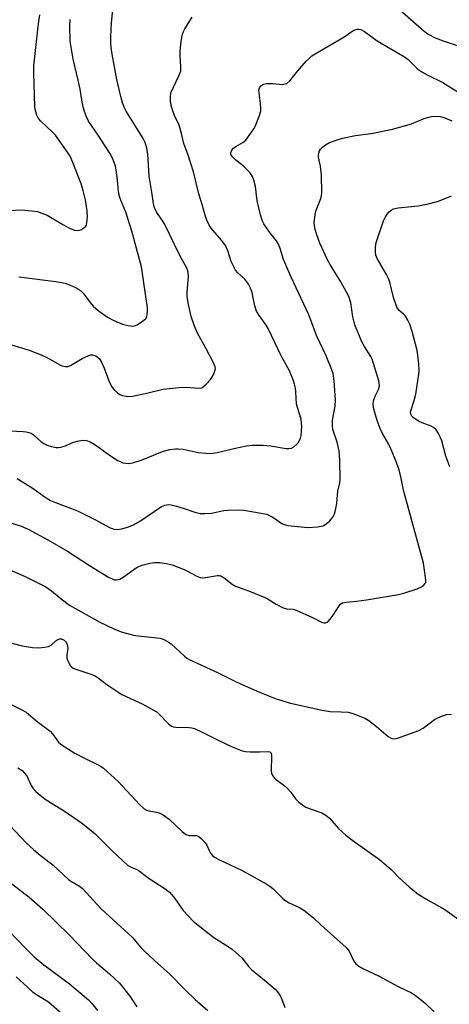
# Model space of a CAD drawing. Units: inches. Extents: x 1159771 to 1165771, y 533460 to 537461.
# Drawn here: x 1160002 to 1160132, y 534851 to 535149 of the extents above; entities that cross this region are included whole.
import ezdxf

# ---------------------------------------------------------------- set-up
doc = ezdxf.new("R2010")
doc.units = ezdxf.units.IN
doc.header["$MEASUREMENT"] = 0
doc.layers.add('Undefined', color=1, linetype='Continuous')

msp = doc.modelspace()

# ---------------------------------------------------------------- linework, layer by layer
at = {"layer": 'Undefined'}
for points, elevation in [([(1159999.22, 535050.2), (1160004.6, 535048.56), (1160008.24, 535047.15), (1160010.13, 535046.28), (1160014.01, 535044.09), (1160014.55, 535043.87), (1160015.4, 535043.7), (1160016.25, 535043.69), (1160017.03, 535043.92), (1160020.62, 535046.05), (1160022.64, 535047.03), (1160023.16, 535047.15), (1160023.69, 535047.14), (1160024.72, 535046.86), (1160025.17, 535046.61), (1160025.74, 535046.09), (1160026.47, 535044.98), (1160027.24, 535043.19), (1160028.89, 535038.82), (1160029.52, 535037.53), (1160030.23, 535036.64), (1160031.27, 535035.65), (1160031.97, 535035.18), (1160032.74, 535034.89), (1160034.4, 535034.61), (1160035.84, 535034.68), (1160040.5, 535035.64), (1160045.06, 535036.75), (1160049.94, 535037.31), (1160052.23, 535037.42), (1160055.69, 535037.11), (1160056.75, 535037.25), (1160057.41, 535037.67), (1160058.2, 535038.45), (1160059.34, 535039.75), (1160059.99, 535040.65), (1160060.53, 535041.7), (1160060.81, 535042.51), (1160060.87, 535043.05), (1160060.78, 535043.59), (1160060.2, 535044.93), (1160057.98, 535049.21), (1160055.43, 535053.76), (1160054.57, 535055.83), (1160053.56, 535058.74), (1160052.75, 535062.44), (1160052.36, 535064.72), (1160052.35, 535066.18), (1160052.68, 535070.88), (1160052.59, 535072.17), (1160052.3, 535073.16), (1160051.73, 535074.35), (1160050.01, 535077.39), (1160045.57, 535086.58), (1160044.97, 535087.59), (1160043.13, 535090.24), (1160042.44, 535091.64), (1160042.14, 535092.92), (1160041.68, 535096.42), (1160040.84, 535101.24), (1160040.43, 535107.95), (1160040.12, 535109.69), (1160039.58, 535111.37), (1160039.02, 535112.57), (1160033.92, 535120.88), (1160033.26, 535122.13), (1160032.79, 535123.36), (1160032.26, 535125.32), (1160031.08, 535130.45), (1160029.69, 535138.15), (1160029.38, 535140.15), (1160029.25, 535141.53), (1160029.24, 535143.46), (1160029.44, 535147.47), (1160029.94, 535152.61)], 326), ([(1160116.56, 535151.58), (1160123.97, 535145.11), (1160125.33, 535144.11), (1160127.27, 535143.09), (1160129.68, 535142.14), (1160140.65, 535138.48)], 328), ([(1159996.59, 535024.32), (1160002.75, 535024.01), (1160003.64, 535023.92), (1160004.45, 535023.74), (1160005.2, 535023.44), (1160005.89, 535023), (1160008.12, 535020.97), (1160008.96, 535020.35), (1160009.99, 535019.9), (1160011.36, 535019.48), (1160012.74, 535019.18), (1160013.3, 535019.16), (1160014.15, 535019.25), (1160015.53, 535019.62), (1160017.43, 535020.53), (1160019.06, 535021.07), (1160020.72, 535021.36), (1160021.88, 535021.23), (1160023, 535020.88), (1160024.23, 535020.19), (1160025.87, 535019.06), (1160029.13, 535016.63), (1160031.33, 535015.26), (1160032.86, 535014.54), (1160033.67, 535014.38), (1160034.5, 535014.33), (1160035.92, 535014.52), (1160038.75, 535015.39), (1160043.82, 535017.52), (1160045.18, 535018.02), (1160047.1, 535018.5), (1160048.76, 535018.78), (1160049.62, 535018.78), (1160051.09, 535018.61), (1160055.69, 535017.67), (1160057.95, 535017.4), (1160059.36, 535017.33), (1160061.5, 535017.6), (1160066.45, 535018.87), (1160070.21, 535019.61), (1160071.93, 535019.81), (1160073.9, 535019.9), (1160075.31, 535019.88), (1160077.55, 535019.61), (1160082.25, 535018.87), (1160083.08, 535018.83), (1160083.86, 535018.99), (1160084.6, 535019.4), (1160085.49, 535020.13), (1160085.87, 535020.56), (1160086.26, 535021.26), (1160086.56, 535022.01), (1160086.75, 535022.82), (1160086.95, 535025.47), (1160086.92, 535026.64), (1160086.73, 535027.73), (1160085.67, 535031.27), (1160085.41, 535032.39), (1160085.21, 535035.98), (1160085.05, 535037.14), (1160084.77, 535038.27), (1160084.32, 535039.64), (1160083.27, 535042.33), (1160080.73, 535046.9), (1160076.81, 535055.15), (1160076.23, 535056.14), (1160074.21, 535058.97), (1160073.31, 535060.44), (1160072.77, 535062.01), (1160072.2, 535064.97), (1160071.92, 535066.01), (1160071.43, 535067.3), (1160070.82, 535068.57), (1160070.39, 535069.28), (1160069.72, 535070.1), (1160067.65, 535071.94), (1160066.96, 535072.76), (1160066.39, 535073.79), (1160065.66, 535075.44), (1160064.64, 535078.67), (1160063.94, 535080.25), (1160062.72, 535081.91), (1160059.59, 535085.49), (1160059, 535086.44), (1160058.39, 535087.69), (1160057.89, 535089.02), (1160056.87, 535092.7), (1160055.81, 535095.92), (1160054.24, 535102.5), (1160052.58, 535107.58), (1160051.29, 535111.13), (1160050.63, 535114.1), (1160049.89, 535116.66), (1160048.49, 535119.62), (1160048, 535120.97), (1160047.52, 535122.63), (1160047.29, 535124), (1160047.26, 535125.62), (1160047.49, 535126.68), (1160049.83, 535131.57), (1160050.37, 535133.1), (1160050.42, 535134.25), (1160050.23, 535137.69), (1160050.23, 535139.12), (1160050.55, 535142.1), (1160050.95, 535144.13), (1160051.23, 535144.96), (1160051.63, 535145.75), (1160053.85, 535149.3)], 328), ([(1159998.67, 535090.88), (1160002.18, 535091.04), (1160005.36, 535090.75), (1160007.08, 535090.49), (1160008.43, 535090.08), (1160009.99, 535089.39), (1160014.73, 535086.61), (1160016.97, 535085.43), (1160018.24, 535084.91), (1160019.09, 535084.78), (1160019.64, 535084.85), (1160020.15, 535085.03), (1160021.11, 535085.56), (1160021.66, 535086.12), (1160021.87, 535086.58), (1160021.99, 535087.1), (1160022.16, 535089.05), (1160022.12, 535090.78), (1160021.63, 535094.03), (1160020.93, 535096.92), (1160020.28, 535098.87), (1160017.72, 535105.35), (1160016.91, 535107.23), (1160016.37, 535108.21), (1160012.5, 535113.6), (1160011.5, 535114.65), (1160008.11, 535117.84), (1160007.4, 535118.71), (1160006.86, 535119.66), (1160006.48, 535120.94), (1160006.29, 535122.26), (1160005.94, 535132.29), (1160006.01, 535134.61), (1160006.57, 535140.11), (1160007.45, 535148.14), (1160007.82, 535150.07)], 322), ([(1160001.49, 535070.8), (1160012.58, 535069.35), (1160015.42, 535068.86), (1160016.74, 535068.38), (1160018.54, 535067.58), (1160019.51, 535067.04), (1160020.12, 535066.6), (1160020.87, 535065.84), (1160022.96, 535063.05), (1160023.9, 535061.94), (1160025.43, 535060.62), (1160028.21, 535058.54), (1160030.14, 535057.56), (1160032.75, 535056.49), (1160034.47, 535056.02), (1160035.9, 535055.84), (1160036.44, 535055.93), (1160037.21, 535056.27), (1160039.16, 535057.52), (1160039.92, 535058.3), (1160040.13, 535058.8), (1160040.25, 535059.34), (1160040.34, 535060.5), (1160040.3, 535061.38), (1160038.49, 535073.75), (1160035.6, 535084.63), (1160033.76, 535090.33), (1160032.23, 535094), (1160031.86, 535095.12), (1160031.57, 535096.57), (1160031.24, 535100.03), (1160030.83, 535103.13), (1160030.63, 535104.24), (1160030.3, 535105.33), (1160029.62, 535106.91), (1160028.91, 535108.18), (1160025.41, 535113.64), (1160022.53, 535117.91), (1160021.88, 535119.16), (1160021.3, 535120.8), (1160020.71, 535123.03), (1160019.94, 535127.53), (1160019.38, 535130.29), (1160017.85, 535136.63), (1160016.97, 535142.06), (1160016.85, 535146.68), (1160016.95, 535148.64)], 324), ([(1160000.95, 535009.79), (1160005.75, 535006.8), (1160009.13, 535004.38), (1160011, 535003.17), (1160012.55, 535002.47), (1160019.14, 534999.99), (1160024.45, 534997.42), (1160029.09, 534994.89), (1160030.3, 534994.42), (1160031.09, 534994.33), (1160032.53, 534994.54), (1160034.25, 534995.02), (1160036.11, 534995.74), (1160037.95, 534996.81), (1160044.61, 535001.35), (1160045.6, 535001.76), (1160046.63, 535001.91), (1160047.46, 535001.81), (1160049.13, 535001.39), (1160051.07, 535000.81), (1160054.59, 534999.58), (1160056.24, 534999.21), (1160057.67, 534999.19), (1160059.67, 534999.31), (1160063.43, 535000.06), (1160064.57, 535000.2), (1160067.71, 535000.33), (1160069.44, 535000.22), (1160074.72, 534999.34), (1160076.44, 534998.94), (1160078.17, 534998.05), (1160080.89, 534996.19), (1160081.64, 534995.87), (1160082.7, 534995.58), (1160084.72, 534995.32), (1160088.79, 534995), (1160091.73, 534995.19), (1160093.44, 534995.48), (1160093.93, 534995.72), (1160094.38, 534996.03), (1160095.41, 534997), (1160096.35, 534998.07), (1160096.87, 534999.06), (1160097.17, 535000.18), (1160097.57, 535002.2), (1160097.91, 535005.92), (1160098.47, 535008.48), (1160098.6, 535009.52), (1160098.46, 535015.27), (1160098.25, 535018.15), (1160097.63, 535020.75), (1160096.39, 535024.64), (1160096.21, 535025.79), (1160096.25, 535027.42), (1160097.01, 535031.62), (1160097.17, 535033.43), (1160096.73, 535039.32), (1160096.4, 535041.55), (1160095.85, 535043.17), (1160094.29, 535046.9), (1160091.43, 535053.06), (1160090.04, 535056.88), (1160089.06, 535059.29), (1160083.75, 535070.68), (1160082.13, 535074.43), (1160081.48, 535076.05), (1160080.45, 535079.37), (1160080.05, 535080.41), (1160079.35, 535081.62), (1160077.46, 535083.91), (1160076.78, 535084.86), (1160075.54, 535086.82), (1160075, 535087.84), (1160074.49, 535089.49), (1160073.47, 535093.73), (1160072.98, 535098.06), (1160072.45, 535100.04), (1160072.04, 535101.12), (1160071.22, 535102.3), (1160069.59, 535104.01), (1160068.72, 535104.8), (1160067.07, 535106.06), (1160066.1, 535106.99), (1160065.56, 535107.82), (1160065.51, 535108.4), (1160065.8, 535109.04), (1160066.37, 535109.65), (1160067.04, 535110.15), (1160069.14, 535111.43), (1160070.02, 535112.16), (1160071.81, 535114.51), (1160072.46, 535115.5), (1160072.86, 535116.29), (1160074.17, 535119.6), (1160074.56, 535121), (1160074.6, 535121.84), (1160074.52, 535123.25), (1160074, 535127.19), (1160074.18, 535127.95), (1160074.63, 535128.58), (1160075.44, 535129.01), (1160076.45, 535129.21), (1160078.13, 535129.21), (1160081.2, 535128.99), (1160081.98, 535129.11), (1160082.46, 535129.3), (1160083.31, 535130.04), (1160085.74, 535133.08), (1160088.32, 535135.97), (1160089.35, 535137.04), (1160090.02, 535137.61), (1160091.47, 535138.53), (1160099.52, 535143.18), (1160102.65, 535145.36), (1160103.82, 535145.72), (1160104.29, 535145.73), (1160104.77, 535145.6), (1160105.94, 535144.97), (1160109.78, 535142.16), (1160118.02, 535137.33), (1160119.12, 535136.47), (1160122.09, 535133.6), (1160123.26, 535132.76), (1160125.07, 535131.77), (1160129.57, 535129.54), (1160140.09, 535122.97)], 330), ([(1159996.2, 534997.32), (1160002.11, 534995.35), (1160004.27, 534994.41), (1160010.25, 534991.2), (1160016.12, 534987.83), (1160022.77, 534983.42), (1160028.59, 534979.97), (1160029.88, 534979.32), (1160030.42, 534979.17), (1160030.96, 534979.12), (1160031.49, 534979.18), (1160031.99, 534979.37), (1160032.93, 534979.94), (1160036.9, 534982.72), (1160037.89, 534983.29), (1160038.98, 534983.71), (1160041.01, 534984.21), (1160042.44, 534984.4), (1160044.11, 534984.39), (1160046.11, 534984.11), (1160047.8, 534983.63), (1160051.38, 534982.25), (1160052.45, 534981.76), (1160055.21, 534980.22), (1160056.25, 534979.87), (1160057.03, 534979.77), (1160057.85, 534979.8), (1160061.47, 534980.42), (1160062.01, 534980.41), (1160062.54, 534980.29), (1160063.49, 534979.76), (1160065.94, 534977.81), (1160066.9, 534977.22), (1160071.15, 534975.69), (1160075.77, 534973.81), (1160076.8, 534973.27), (1160079.27, 534971.75), (1160081.36, 534970.68), (1160082.44, 534970.33), (1160084.33, 534970.25), (1160085.31, 534970), (1160090.22, 534967.78), (1160092.92, 534966.28), (1160093.64, 534966.08), (1160094.15, 534966.12), (1160094.82, 534966.47), (1160095.58, 534967.25), (1160096.26, 534968.16), (1160098.22, 534971.29), (1160098.79, 534971.86), (1160099.25, 534972.12), (1160100.33, 534972.38), (1160103.54, 534972.68), (1160106.48, 534973.05), (1160116.17, 534974.7), (1160117.84, 534975.06), (1160121.79, 534976.36), (1160123.14, 534976.97), (1160123.77, 534977.46), (1160124.24, 534978.06), (1160124.42, 534978.54), (1160124.46, 534979.07), (1160124.2, 534981.39), (1160123.71, 534984.19), (1160117.74, 535006.29), (1160116.91, 535010.27), (1160116.36, 535012.42), (1160115.36, 535015.13), (1160113.65, 535019.22), (1160113.14, 535020.28), (1160111.39, 535023.35), (1160110.68, 535024.94), (1160109.75, 535027.36), (1160108.79, 535030.79), (1160108.53, 535032.23), (1160108.61, 535033.29), (1160109.1, 535034.65), (1160110.22, 535036.87), (1160110.48, 535037.91), (1160110.27, 535039.29), (1160108.67, 535044.52), (1160108.21, 535045.88), (1160107.86, 535046.64), (1160105.92, 535049.66), (1160105.16, 535051.07), (1160104.16, 535053.33), (1160103.11, 535055.96), (1160102.76, 535057.04), (1160102.39, 535058.72), (1160101.75, 535062.89), (1160101.17, 535064.8), (1160100.51, 535066.12), (1160098.73, 535069.22), (1160095.62, 535074.28), (1160094.76, 535075.87), (1160092.47, 535080.91), (1160091.49, 535083.52), (1160091, 535085.14), (1160090.77, 535086.25), (1160090.7, 535087.08), (1160091, 535089.59), (1160091.36, 535090.96), (1160092.71, 535094.43), (1160092.95, 535095.38), (1160093.04, 535096.2), (1160092.97, 535101.55), (1160092.62, 535104.2), (1160092.01, 535106.94), (1160091.97, 535107.47), (1160092.07, 535108.22), (1160092.33, 535108.91), (1160092.65, 535109.37), (1160093.24, 535109.99), (1160094.13, 535110.72), (1160095.37, 535111.39), (1160097.69, 535112.26), (1160099.23, 535112.67), (1160103.18, 535113.53), (1160107.92, 535114.15), (1160114.36, 535115.4), (1160120.16, 535117.09), (1160123.92, 535118.66), (1160125.32, 535119.12), (1160126.19, 535119.3), (1160127.06, 535119.38), (1160128.82, 535119.24), (1160130.23, 535118.88), (1160132.36, 535117.93)], 332), ([(1160131.74, 535013.3), (1160130.46, 535016.58), (1160129.31, 535021.16), (1160128.81, 535022.42), (1160128.32, 535023.41), (1160127.55, 535024.54), (1160126.8, 535025.17), (1160126.04, 535025.56), (1160123.31, 535026.62), (1160122.26, 535027.12), (1160120.58, 535028.23), (1160120.21, 535028.61), (1160119.98, 535029.03), (1160119.87, 535029.72), (1160119.91, 535030.23), (1160120.96, 535033.39), (1160121.46, 535035.24), (1160122.37, 535041.32), (1160122.43, 535042.49), (1160122.36, 535044.5), (1160122.08, 535047.04), (1160121.85, 535048.46), (1160120.31, 535054.27), (1160119.61, 535056.41), (1160119.01, 535057.67), (1160118.29, 535058.84), (1160117.75, 535059.44), (1160116.31, 535060.65), (1160115.72, 535061.58), (1160114.66, 535064.57), (1160113.55, 535069.14), (1160113.2, 535070.25), (1160112.58, 535071.49), (1160109.73, 535076.34), (1160109.37, 535077.34), (1160109.21, 535078.35), (1160109.24, 535079.73), (1160109.46, 535081.11), (1160111.71, 535087.71), (1160112.19, 535088.76), (1160112.79, 535089.74), (1160113.33, 535090.4), (1160113.99, 535090.94), (1160114.73, 535091.33), (1160116.13, 535091.66), (1160122.17, 535092.24), (1160125.67, 535092.96), (1160128.25, 535093.62), (1160132.26, 535095.26)], 334), ([(1159998.01, 534982.43), (1160003.36, 534980.12), (1160007.22, 534978.24), (1160009.57, 534976.96), (1160011.36, 534975.82), (1160014.22, 534973.36), (1160016.76, 534971.49), (1160025.97, 534966.31), (1160029.92, 534964.39), (1160032.38, 534963.44), (1160036.07, 534962.41), (1160037.5, 534962.19), (1160043.14, 534961.63), (1160044.16, 534961.44), (1160045.26, 534961.04), (1160046.59, 534960.41), (1160047.5, 534959.8), (1160051.55, 534956), (1160052.2, 534955.46), (1160052.91, 534955.01), (1160061.52, 534951.14), (1160065.29, 534949.15), (1160067.33, 534948.21), (1160074.2, 534945.17), (1160079.23, 534943.13), (1160083.51, 534941.81), (1160093.1, 534939.69), (1160095.52, 534939.32), (1160098.89, 534939.22), (1160100.97, 534939.08), (1160102.12, 534938.83), (1160103.51, 534938.33), (1160105.98, 534937.31), (1160107.25, 534936.6), (1160109.53, 534934.81), (1160113.09, 534931.77), (1160113.8, 534931.3), (1160114.28, 534931.1), (1160115.05, 534931.05), (1160115.89, 534931.23), (1160122.35, 534933.58), (1160123.61, 534934.3), (1160127.12, 534936.85), (1160129.19, 534937.84), (1160130.8, 534938.42), (1160132.24, 534938.53)], 334), ([(1159997.01, 534960.55), (1160002.46, 534959.12), (1160005.55, 534958.66), (1160007.27, 534958.58), (1160009.32, 534958.75), (1160010.44, 534958.99), (1160011.17, 534959.38), (1160012.62, 534960.7), (1160013.22, 534961.09), (1160013.87, 534961.27), (1160014.31, 534961.23), (1160014.74, 534961.09), (1160015.17, 534960.84), (1160015.56, 534960.47), (1160015.88, 534960.03), (1160016.09, 534959.54), (1160016.23, 534958.48), (1160015.95, 534956.44), (1160015.99, 534955.4), (1160016.26, 534954.61), (1160016.63, 534953.84), (1160017.08, 534953.14), (1160017.44, 534952.74), (1160017.91, 534952.43), (1160018.7, 534952.08), (1160023.18, 534950.6), (1160024.5, 534950.05), (1160025.45, 534949.44), (1160028.03, 534947.48), (1160032.6, 534944.48), (1160033.9, 534943.8), (1160038.7, 534941.57), (1160042.39, 534939.63), (1160043.13, 534939.15), (1160043.8, 534938.58), (1160046.64, 534935.54), (1160047.54, 534934.87), (1160048.05, 534934.71), (1160048.89, 534934.61), (1160052.92, 534934.49), (1160053.71, 534934.37), (1160054.51, 534934.14), (1160056.87, 534933.09), (1160061.45, 534930.72), (1160065.9, 534928.63), (1160067.45, 534927.96), (1160068.98, 534927.44), (1160069.93, 534927.25), (1160071.35, 534927.14), (1160074.23, 534927.08), (1160076.58, 534927.24), (1160077.26, 534927.07), (1160077.68, 534926.65), (1160077.86, 534925.96), (1160077.72, 534921.4), (1160077.86, 534920.59), (1160078.17, 534919.87), (1160078.62, 534919.22), (1160079.02, 534918.83), (1160081.55, 534916.99), (1160082.64, 534916.03), (1160083.61, 534914.92), (1160085.05, 534912.84), (1160086.08, 534911.84), (1160087.24, 534910.98), (1160088.23, 534910.4), (1160089.82, 534909.77), (1160093.05, 534908.67), (1160094.27, 534907.97), (1160095.35, 534907.01), (1160098.05, 534903.88), (1160100.23, 534901.9), (1160102.77, 534899.94), (1160110.5, 534894.53), (1160113.99, 534891.53), (1160116.44, 534889.02), (1160119.46, 534886.28), (1160121, 534884.95), (1160122.18, 534884.09), (1160124.41, 534882.68), (1160130.18, 534879.41), (1160136.59, 534874.89)], 336), ([(1159997.89, 534942.03), (1160002.1, 534939.94), (1160003.63, 534939.07), (1160006.95, 534936.27), (1160010.88, 534933.38), (1160011.63, 534932.55), (1160013.47, 534930.05), (1160014.52, 534929.11), (1160018.42, 534926.66), (1160021.52, 534925.05), (1160025.41, 534923.19), (1160026.36, 534922.64), (1160027.06, 534922.11), (1160031.45, 534918.17), (1160038.03, 534911.03), (1160039.31, 534909.84), (1160040.02, 534909.45), (1160040.78, 534909.22), (1160043.07, 534908.88), (1160043.9, 534908.68), (1160045.11, 534908.06), (1160046.93, 534906.76), (1160050.79, 534902.98), (1160051.94, 534902.09), (1160052.93, 534901.78), (1160055.13, 534901.75), (1160055.83, 534901.47), (1160056.66, 534900.8), (1160057.78, 534899.57), (1160058.24, 534898.86), (1160058.95, 534897.22), (1160059.38, 534896.45), (1160059.95, 534895.78), (1160060.61, 534895.23), (1160061.89, 534894.53), (1160068.77, 534891.27), (1160076.37, 534887.07), (1160077.35, 534886.44), (1160078.17, 534885.76), (1160080.99, 534882.92), (1160081.86, 534882.19), (1160083.18, 534881.41), (1160086.31, 534880), (1160087.54, 534879.24), (1160090.51, 534876.88), (1160092.86, 534874.63), (1160100.4, 534867.9), (1160101.29, 534866.81), (1160102.67, 534863.76), (1160103.34, 534862.98), (1160104.17, 534862.31), (1160105.38, 534861.58), (1160110.14, 534859.3), (1160116.05, 534856.13), (1160120.08, 534854.18), (1160121.32, 534853.44), (1160122.65, 534852.43), (1160124.4, 534850.93), (1160126.99, 534848.49)], 338), ([(1160001.14, 534922.22), (1160002.41, 534921.43), (1160003.19, 534920.69), (1160003.82, 534919.83), (1160005.19, 534916.92), (1160005.78, 534915.98), (1160006.54, 534915.14), (1160007.86, 534914), (1160009.71, 534912.58), (1160014.17, 534909.85), (1160017.03, 534907.93), (1160020.34, 534905.62), (1160022.79, 534903.72), (1160024.49, 534902.26), (1160029.73, 534897.05), (1160034.24, 534892.87), (1160035.16, 534892.3), (1160037.07, 534891.56), (1160037.8, 534891.15), (1160040.57, 534889.01), (1160045.66, 534885.68), (1160046.96, 534884.7), (1160047.72, 534883.88), (1160048.59, 534882.76), (1160051.07, 534879.06), (1160054.26, 534875.75), (1160060.37, 534870.94), (1160064.75, 534868.21), (1160066.03, 534867.3), (1160068.83, 534864.76), (1160070.97, 534862.07), (1160071.84, 534861.14), (1160076.19, 534857.66), (1160078.88, 534855.36), (1160079.64, 534854.49), (1160080.3, 534853.54), (1160080.81, 534852.49), (1160081.89, 534849.77)], 340), ([(1159997.01, 534906.61), (1160003.77, 534899.49), (1160005.88, 534897.55), (1160007.4, 534896.25), (1160011.79, 534892.78), (1160016.47, 534888.47), (1160017.36, 534887.83), (1160019.8, 534886.45), (1160020.68, 534885.73), (1160026.29, 534879.59), (1160034.63, 534872.09), (1160035.66, 534871.03), (1160038.28, 534867.95), (1160039.28, 534866.91), (1160042.47, 534863.94), (1160047.07, 534859.85), (1160051.58, 534855.24), (1160054.71, 534852.21), (1160058.57, 534848.91)], 342), ([(1159999.27, 534887.3), (1160004.52, 534883.16), (1160008.66, 534879.48), (1160016.77, 534871.69), (1160023.62, 534864.48), (1160024.94, 534863.28), (1160028.83, 534859.99), (1160031.84, 534857.13), (1160032.81, 534856), (1160034.98, 534853.19), (1160037.13, 534849.97)], 344), ([(1159998.43, 534873), (1160003.39, 534867.81), (1160006.08, 534865.14), (1160009.02, 534862.7), (1160016.8, 534856.89), (1160022.55, 534852.07), (1160023.55, 534850.99), (1160025.19, 534848.89)], 346), ([(1160000.59, 534859.06), (1160003.95, 534855.97), (1160005.62, 534854.55), (1160006.74, 534853.72), (1160010.37, 534851.46), (1160015.27, 534847.26)], 348)]:
    msp.add_lwpolyline(points, dxfattribs=dict(at, elevation=elevation))

doc.saveas('drawing.dxf')
